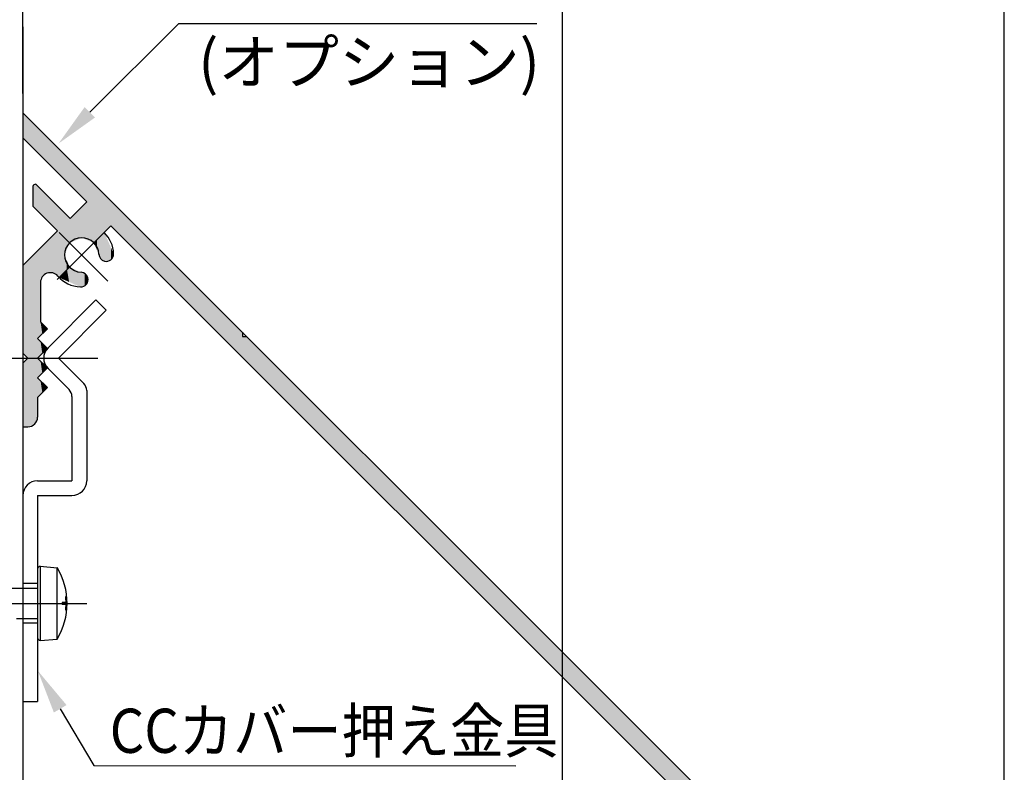
# Model space of a CAD drawing. Extents: x 890 to 1694, y -10 to 566.
# Drawn here: x 1044 to 1144, y 394 to 470 of the extents above; entities that cross this region are included whole.
import ezdxf

# ---------------------------------------------------------------- set-up
doc = ezdxf.new("R2010")
doc.units = 0
doc.header["$PDMODE"] = 3
doc.header["$PDSIZE"] = -100
for name, pattern in [('CENTER', [50.8, 31.75, -6.35, 6.35, -6.35]), ('CENTERX2', [101.6, 63.5, -12.7, 12.7, -12.7]), ('DASHED', [19.05, 12.7, -6.35])]:
    doc.linetypes.add(name, pattern=pattern)
doc.layers.get('DEFPOINTS').update_dxf_attribs({"linetype": 'CONTINUOUS'})
for name, color, linetype in [('HATCH', 7, 'CONTINUOUS'), ('SAKUZU1', 7, 'CONTINUOUS'), ('SUNPOUSEN', 6, 'CONTINUOUS'), ('TYUSINSEN', 5, 'CENTER'), ('ボルト', 4, 'CONTINUOUS'), ('傾斜カバー100', 7, 'CONTINUOUS'), ('押さえ金具', 3, 'CONTINUOUS')]:
    doc.layers.add(name, color=color, linetype=linetype)
doc.styles.get("Standard").update_dxf_attribs({"font": 'txt.shx', "bigfont": 'KELF1-K.shx'})
doc.dimstyles.get("Standard").update_dxf_attribs({"dimtxt": 2.5, "dimasz": 2.5, "dimexe": 1.25, "dimexo": 0.625, "dimtad": 1, "dimcen": 2.5, "dimazin": 3, "dimtfac": 1, "dimtmove": 0, "dimatfit": 3})

# ---------------------------------------------------------------- blocks, each defined once
blk = doc.blocks.new('*X2288')
at = {"layer": 'SUNPOUSEN', "color": 7}
for p, q in [((1048.05, 400.01), (1051.47, 394.21)), ((1051.47, 394.21), (1094.47, 394.19))]:
    blk.add_line(p, q, dxfattribs=at)
blk.add_solid([(1047.41, 399.63), (1045.77, 403.89), (1048.7, 400.39)], dxfattribs=at)
blk = doc.blocks.new('*X2289')
at = {"layer": 'SUNPOUSEN', "color": 7}
for p, q in [((1051.07, 460.83), (1060.15, 469.87)), ((1060.15, 469.87), (1096.63, 469.87))]:
    blk.add_line(p, q, dxfattribs=at)
blk.add_solid([(1051.6, 460.3), (1047.89, 457.65), (1050.54, 461.36)], dxfattribs=at)
blk = doc.blocks.new('*D1855')
at = {"layer": 'DEFPOINTS', "color": 0}
for p in [(1144.25, 506.04), (1044.25, 460.76), (1144.25, 362.76)]:
    blk.add_point(p, dxfattribs=at)
at = {"layer": 'SUNPOUSEN', "color": 7}
for p, q in [((1044.25, 462.76), (1044.25, 507.29)), ((1144.25, 364.76), (1144.25, 507.29)), ((1048.75, 506.04), (1139.75, 506.04))]:
    blk.add_line(p, q, dxfattribs=at)
for points in [[(1048.75, 506.79), (1048.75, 505.29), (1044.25, 506.04)], [(1139.75, 505.29), (1139.75, 506.79), (1144.25, 506.04)]]:
    blk.add_solid(points, dxfattribs=at)
at = {"layer": 'SUNPOUSEN', "color": 7, "linetype": 'CONTINUOUS'}
blk.add_text('100', height=4.5, dxfattribs=at).set_placement((1089.66, 507.54))
blk = doc.blocks.new('*D1856')
at = {"layer": 'DEFPOINTS', "color": 0}
for p in [(1099.25, 496.04), (1044.25, 460.76), (1099.25, 365.76)]:
    blk.add_point(p, dxfattribs=at)
at = {"layer": 'SUNPOUSEN', "color": 7}
for p, q in [((1044.25, 462.76), (1044.25, 497.29)), ((1099.25, 367.76), (1099.25, 497.29)), ((1048.75, 496.04), (1094.75, 496.04))]:
    blk.add_line(p, q, dxfattribs=at)
for points in [[(1048.75, 496.79), (1048.75, 495.29), (1044.25, 496.04)], [(1094.75, 495.29), (1094.75, 496.79), (1099.25, 496.04)]]:
    blk.add_solid(points, dxfattribs=at)
at = {"layer": 'SUNPOUSEN', "color": 7, "linetype": 'CONTINUOUS'}
blk.add_text('55', height=4.5, dxfattribs=at).set_placement((1067.99, 497.54))
blk = doc.blocks.new('*D1938')
at = {"layer": 'DEFPOINTS', "color": 0}
for p in [(1144.25, 496.04), (1099.25, 365.76), (1144.25, 362.76)]:
    blk.add_point(p, dxfattribs=at)
at = {"layer": 'SUNPOUSEN', "color": 7}
for p, q in [((1099.25, 367.76), (1099.25, 497.29)), ((1144.25, 364.76), (1144.25, 497.29)), ((1103.75, 496.04), (1139.75, 496.04))]:
    blk.add_line(p, q, dxfattribs=at)
for points in [[(1103.75, 496.79), (1103.75, 495.29), (1099.25, 496.04)], [(1139.75, 495.29), (1139.75, 496.79), (1144.25, 496.04)]]:
    blk.add_solid(points, dxfattribs=at)
at = {"layer": 'SUNPOUSEN', "color": 7, "linetype": 'CONTINUOUS'}
blk.add_text('45', height=4.5, dxfattribs=at).set_placement((1118, 497.54))
blk = doc.blocks.new('*D1939')
at = {"layer": 'DEFPOINTS', "color": 0}
for p in [(1049.75, 506.04), (956.72, 80.48), (1044.25, 80.48)]:
    blk.add_point(p, dxfattribs=at)
at = {"layer": 'SUNPOUSEN', "color": 7}
for p, q in [((956.72, 501.54), (956.72, 84.98)), ((1042.25, 80.48), (955.47, 80.48))]:
    blk.add_line(p, q, dxfattribs=at)
for points in [[(957.47, 501.54), (955.97, 501.54), (956.72, 506.04)], [(955.97, 84.98), (957.47, 84.98), (956.72, 80.48)]]:
    blk.add_solid(points, dxfattribs=at)
at = {"layer": 'SUNPOUSEN', "color": 7, "linetype": 'CONTINUOUS'}
blk.add_text('H', height=4.5, rotation=90, dxfattribs=at).set_placement((954.72, 143.7))
blk = doc.blocks.new('*D1940')
at = {"layer": 'DEFPOINTS', "color": 0}
for p in [(1048.75, 506.04), (966.72, 460.76), (1044.25, 460.76)]:
    blk.add_point(p, dxfattribs=at)
at = {"layer": 'SUNPOUSEN', "color": 7}
for p, q in [((966.72, 506.04), (966.72, 465.26)), ((1042.25, 460.76), (965.47, 460.76))]:
    blk.add_line(p, q, dxfattribs=at)
blk.add_solid([(965.97, 465.26), (967.47, 465.26), (966.72, 460.76)], dxfattribs=at)
at = {"layer": 'SUNPOUSEN', "color": 7, "linetype": 'CONTINUOUS'}
blk.add_text('FIX', height=4.5, rotation=90, dxfattribs=at).set_placement((965.22, 480.4))
blk = doc.blocks.new('*U2300')
at = {"layer": 'HATCH', "color": 7, "linetype": 'CONTINUOUS'}
for points in [[(1044.25, 458.21), (1044.25, 460.76), (1044.73, 457.73)], [(1044.73, 457.73), (1044.25, 460.76), (1044.73, 460.27)], [(1044.73, 457.73), (1044.73, 460.27), (1044.75, 457.71)], [(1044.75, 457.71), (1044.73, 460.27), (1044.75, 460.26)], [(1044.75, 457.71), (1044.75, 460.26), (1045.25, 457.21)], [(1045.25, 457.21), (1044.75, 460.26), (1045.25, 459.76)], [(1045.25, 457.21), (1045.25, 459.76), (1045.38, 457.09)], [(1045.38, 457.09), (1045.25, 459.76), (1045.38, 459.63)], [(1045.38, 457.09), (1045.38, 459.63), (1045.46, 457.01)], [(1045.46, 457.01), (1045.38, 459.63), (1045.46, 459.55)], [(1045.46, 457.01), (1045.46, 459.55), (1045.58, 456.88)], [(1045.58, 456.88), (1045.46, 459.55), (1045.58, 459.43)], [(1045.58, 456.88), (1045.58, 459.43), (1045.75, 456.71)], [(1045.75, 456.71), (1045.58, 459.43), (1045.75, 459.26)], [(1045.75, 456.71), (1045.75, 459.26), (1045.92, 456.55)], [(1045.92, 456.55), (1045.75, 459.26), (1045.92, 459.09)], [(1045.92, 456.55), (1045.92, 459.09), (1046.05, 456.41)], [(1046.05, 456.41), (1045.92, 459.09), (1046.05, 458.96)], [(1046.05, 456.41), (1046.05, 458.96), (1046.23, 456.23)], [(1046.23, 456.23), (1046.05, 458.96), (1046.23, 458.78)], [(1046.23, 456.23), (1046.23, 458.78), (1046.25, 456.21)], [(1046.25, 456.21), (1046.23, 458.78), (1046.25, 458.76)], [(1046.25, 456.21), (1046.25, 458.76), (1046.7, 455.76)], [(1046.7, 455.76), (1046.25, 458.76), (1046.7, 458.31)], [(1046.7, 455.76), (1046.7, 458.31), (1046.75, 455.71)], [(1046.75, 455.71), (1046.7, 458.31), (1046.75, 458.26)], [(1046.75, 455.71), (1046.75, 458.26), (1047, 455.46)], [(1047, 455.46), (1046.75, 458.26), (1047, 458.01)], [(1047, 455.46), (1047, 458.01), (1047.15, 455.32)], [(1047.15, 455.32), (1047, 458.01), (1047.15, 457.86)], [(1047.15, 455.32), (1047.15, 457.86), (1047.3, 455.17)], [(1047.3, 455.17), (1047.15, 457.86), (1047.3, 457.71)], [(1047.3, 455.17), (1047.3, 457.71), (1047.38, 455.09)], [(1047.38, 455.09), (1047.3, 457.71), (1047.38, 457.63)], [(1047.38, 455.09), (1047.38, 457.63), (1047.62, 454.84)], [(1047.62, 454.84), (1047.38, 457.63), (1047.62, 457.39)], [(1047.62, 454.84), (1047.62, 457.39), (1047.74, 454.72)], [(1047.74, 454.72), (1047.62, 457.39), (1047.74, 457.27)], [(1047.74, 454.72), (1047.74, 457.27), (1047.79, 454.68)], [(1047.79, 454.68), (1047.74, 457.27), (1047.79, 457.22)], [(1047.79, 454.68), (1047.79, 457.22), (1047.8, 454.66)], [(1047.8, 454.66), (1047.79, 457.22), (1047.8, 457.2)], [(1047.8, 454.66), (1047.8, 457.2), (1047.86, 454.61)], [(1047.86, 454.61), (1047.8, 457.2), (1047.86, 457.15)], [(1047.86, 454.61), (1047.86, 457.15), (1047.95, 454.51)], [(1047.95, 454.51), (1047.86, 457.15), (1047.95, 457.06)], [(1047.95, 454.51), (1047.95, 457.06), (1048.26, 454.21)], [(1048.26, 454.21), (1047.95, 457.06), (1048.26, 456.75)], [(1048.26, 454.21), (1048.26, 456.75), (1048.5, 453.96)], [(1048.5, 453.96), (1048.26, 456.75), (1048.5, 456.51)], [(1048.5, 453.96), (1048.5, 456.51), (1048.72, 453.75)], [(1048.72, 453.75), (1048.5, 456.51), (1048.72, 456.29)], [(1048.72, 453.75), (1048.72, 456.29), (1048.75, 453.71)], [(1048.75, 453.71), (1048.72, 456.29), (1048.75, 456.26)], [(1048.75, 453.71), (1048.75, 456.26), (1048.96, 453.5)], [(1048.96, 453.5), (1048.75, 456.26), (1048.96, 456.05)], [(1048.96, 453.5), (1048.96, 456.05), (1049.01, 453.45)], [(1049.01, 453.45), (1048.96, 456.05), (1049.01, 456)], [(1049.01, 453.45), (1049.01, 456), (1049.06, 453.4)], [(1049.06, 453.4), (1049.01, 456), (1049.06, 455.95)], [(1049.06, 453.4), (1049.06, 455.95), (1049.06, 453.4)], [(1049.06, 453.4), (1049.06, 455.95), (1049.06, 455.95)], [(1049.06, 453.4), (1049.06, 455.95), (1049.16, 453.31)], [(1049.16, 453.31), (1049.06, 455.95), (1049.16, 455.85)], [(1049.16, 453.31), (1049.16, 455.85), (1049.25, 453.21)], [(1049.25, 453.21), (1049.16, 455.85), (1049.25, 455.76)], [(1049.25, 453.21), (1049.25, 455.76), (1049.75, 452.71)], [(1049.75, 452.71), (1049.25, 455.76), (1049.75, 455.26)], [(1049.75, 452.71), (1049.75, 455.26), (1050.11, 452.35)], [(1050.11, 452.35), (1049.75, 455.26), (1050.11, 454.9)], [(1050.11, 452.35), (1050.11, 454.9), (1050.18, 452.29)], [(1050.18, 452.29), (1050.11, 454.9), (1050.18, 454.83)], [(1050.18, 452.29), (1050.18, 454.83), (1050.25, 452.21)], [(1050.25, 452.21), (1050.18, 454.83), (1050.25, 454.76)], [(1050.25, 452.21), (1050.25, 454.76), (1050.56, 451.91)], [(1050.56, 451.91), (1050.25, 454.76), (1050.56, 454.45)], [(1045.58, 450.94), (1045.46, 453.46), (1045.58, 453.49)], [(1045.58, 450.94), (1045.58, 453.49), (1045.75, 450.77)], [(1045.75, 450.77), (1045.58, 453.49), (1045.75, 453.32)], [(1050.56, 451.91), (1050.56, 454.45), (1050.61, 451.85)], [(1050.61, 451.85), (1050.56, 454.45), (1050.61, 454.4)], [(1050.61, 451.85), (1050.61, 454.4), (1050.76, 451.71)], [(1050.76, 451.71), (1050.61, 454.4), (1050.76, 454.25)], [(1050.76, 447.81), (1050.76, 454.25), (1050.85, 447.78)], [(1050.85, 447.78), (1050.76, 454.25), (1050.85, 454.16)], [(1050.85, 447.78), (1050.85, 454.16), (1050.87, 447.77)], [(1050.87, 447.77), (1050.85, 454.16), (1050.87, 454.14)], [(1050.87, 447.77), (1050.87, 454.14), (1051.25, 447.61)], [(1051.25, 447.61), (1050.87, 454.14), (1051.25, 453.76)], [(1051.25, 447.61), (1051.25, 453.76), (1051.35, 447.57)], [(1051.35, 447.57), (1051.25, 453.76), (1051.35, 453.66)], [(1051.35, 447.57), (1051.35, 453.66), (1051.44, 447.53)], [(1051.44, 447.53), (1051.35, 453.66), (1051.44, 453.57)], [(1051.44, 447.53), (1051.44, 453.57), (1051.49, 447.51)], [(1051.49, 447.51), (1051.44, 453.57), (1051.49, 453.52)], [(1051.49, 447.51), (1051.49, 453.52), (1051.54, 447.56)], [(1051.54, 447.56), (1051.49, 453.52), (1051.54, 453.47)], [(1045.38, 451.15), (1045.25, 453.27), (1045.38, 453.44)], [(1045.25, 451.27), (1045.25, 453.27), (1045.38, 451.15)], [(1045.46, 451.07), (1045.38, 453.44), (1045.46, 453.46)], [(1045.38, 451.15), (1045.38, 453.44), (1045.46, 451.07)], [(1045.46, 451.07), (1045.46, 453.46), (1045.58, 450.94)], [(1045.75, 450.77), (1045.75, 453.32), (1045.92, 450.61)], [(1045.92, 450.61), (1045.75, 453.32), (1045.92, 453.15)], [(1045.92, 450.61), (1045.92, 453.15), (1046.05, 450.47)], [(1046.05, 450.47), (1045.92, 453.15), (1046.05, 453.02)], [(1046.05, 450.47), (1046.05, 453.02), (1046.23, 450.29)], [(1046.23, 450.29), (1046.05, 453.02), (1046.23, 452.84)], [(1046.23, 450.29), (1046.23, 452.84), (1046.25, 450.27)], [(1046.25, 450.27), (1046.23, 452.84), (1046.25, 452.82)], [(1046.25, 450.27), (1046.25, 452.82), (1046.7, 449.82)], [(1046.7, 449.82), (1046.25, 452.82), (1046.7, 452.37)], [(1051.54, 447.56), (1051.54, 453.47), (1051.79, 447.81)], [(1051.79, 447.81), (1051.54, 453.47), (1051.79, 453.22)], [(1051.79, 447.81), (1051.79, 453.22), (1052, 448.02)], [(1052, 448.02), (1051.79, 453.22), (1052, 453.01)], [(1052, 448.02), (1052, 453.01), (1052, 448.02)], [(1052, 448.02), (1052, 453.01), (1052, 453.01)], [(1052, 448.02), (1052, 453.01), (1052.16, 448.19)], [(1052.16, 448.19), (1052, 453.01), (1052.16, 452.85)], [(1052.16, 448.19), (1052.16, 452.85), (1052.24, 448.27)], [(1052.24, 448.27), (1052.16, 452.85), (1052.24, 452.76)], [(1052.24, 448.27), (1052.24, 452.76), (1052.55, 448.57)], [(1052.55, 448.57), (1052.24, 452.76), (1052.55, 452.46)], [(1046.7, 449.82), (1046.7, 452.37), (1046.75, 449.77)], [(1046.75, 449.77), (1046.7, 452.37), (1046.75, 452.32)], [(1046.75, 449.77), (1046.75, 452.32), (1047, 449.52)], [(1047, 449.52), (1046.75, 452.32), (1047, 452.07)], [(1047, 449.52), (1047, 452.07), (1047.15, 449.38)], [(1047.15, 449.38), (1047, 452.07), (1047.15, 451.92)], [(1047.15, 449.38), (1047.15, 451.92), (1047.3, 449.23)], [(1047.3, 449.23), (1047.15, 451.92), (1047.3, 451.77)], [(1047.3, 449.23), (1047.3, 451.77), (1047.38, 449.15)], [(1047.38, 449.15), (1047.3, 451.77), (1047.38, 451.69)], [(1047.38, 449.15), (1047.38, 451.69), (1047.62, 448.9)], [(1047.62, 448.9), (1047.38, 451.69), (1047.62, 451.45)], [(1050.56, 447.9), (1050.25, 451.2), (1050.56, 451.51)], [(1050.61, 447.87), (1050.56, 451.51), (1050.61, 451.56)], [(1050.56, 447.9), (1050.56, 451.51), (1050.61, 447.87)], [(1050.76, 447.81), (1050.61, 451.56), (1050.76, 451.71)], [(1050.61, 447.87), (1050.61, 451.56), (1050.76, 447.81)], [(1052.55, 448.57), (1052.55, 452.46), (1052.56, 448.58)], [(1052.56, 448.58), (1052.55, 452.46), (1052.56, 452.45)], [(1052.56, 448.58), (1052.56, 452.45), (1052.65, 448.67)], [(1052.65, 448.67), (1052.56, 452.45), (1052.65, 452.36)], [(1052.65, 448.67), (1052.65, 452.36), (1052.75, 448.77)], [(1052.75, 448.77), (1052.65, 452.36), (1052.75, 452.26)], [(1052.75, 448.77), (1052.75, 452.26), (1052.88, 448.9)], [(1052.88, 448.9), (1052.75, 452.26), (1052.88, 452.13)], [(1052.88, 448.9), (1052.88, 452.13), (1053.02, 449.04)], [(1053.02, 449.04), (1052.88, 452.13), (1053.02, 451.99)], [(1053.02, 449.04), (1053.02, 451.99), (1053.22, 449.24)], [(1053.22, 449.24), (1053.02, 451.99), (1053.22, 451.79)], [(1053.22, 449.24), (1053.22, 451.79), (1053.38, 449.09)], [(1053.38, 449.09), (1053.22, 451.79), (1053.38, 451.63)], [(1053.38, 449.09), (1053.38, 451.63), (1053.5, 448.97)], [(1053.5, 448.97), (1053.38, 451.63), (1053.5, 451.51)], [(1053.5, 448.97), (1053.5, 451.51), (1053.5, 448.96)], [(1053.5, 448.96), (1053.5, 451.51), (1053.5, 451.51)], [(1053.5, 448.96), (1053.5, 451.51), (1054.25, 448.21)], [(1054.25, 448.21), (1053.5, 451.51), (1054.25, 450.76)], [(1047.62, 448.9), (1047.62, 451.45), (1047.74, 448.78)], [(1047.74, 448.78), (1047.62, 451.45), (1047.74, 451.33)], [(1047.74, 448.78), (1047.74, 451.33), (1047.79, 448.74)], [(1047.79, 448.74), (1047.74, 451.33), (1047.79, 451.28)], [(1047.79, 444.14), (1047.79, 451.28), (1047.8, 444.13)], [(1047.8, 444.13), (1047.79, 451.28), (1047.8, 451.27)], [(1047.8, 444.13), (1047.8, 451.27), (1047.86, 444.08)], [(1047.86, 444.08), (1047.8, 451.27), (1047.86, 451.21)], [(1047.86, 444.08), (1047.86, 451.21), (1047.95, 443.97)], [(1047.95, 443.97), (1047.86, 451.21), (1047.95, 451.12)], [(1047.95, 443.97), (1047.95, 451.12), (1048.26, 444.28)], [(1048.26, 444.28), (1047.95, 451.12), (1048.26, 450.81)], [(1048.26, 444.28), (1048.26, 450.81), (1048.5, 444.52)], [(1048.5, 444.52), (1048.26, 450.81), (1048.5, 450.57)], [(1048.5, 446.27), (1048.5, 450.57), (1048.72, 446.79)], [(1048.72, 446.79), (1048.5, 450.57), (1048.72, 450.35)], [(1049.75, 447.82), (1049.25, 450.2), (1049.75, 450.7)], [(1050.11, 447.96), (1049.75, 450.7), (1050.11, 451.06)], [(1049.75, 447.82), (1049.75, 450.7), (1050.11, 447.96)], [(1050.18, 447.99), (1050.11, 451.06), (1050.18, 451.13)], [(1050.11, 447.96), (1050.11, 451.06), (1050.18, 447.99)], [(1050.25, 448.02), (1050.18, 451.13), (1050.25, 451.2)], [(1050.18, 447.99), (1050.18, 451.13), (1050.25, 448.02)], [(1050.25, 448.02), (1050.25, 451.2), (1050.56, 447.9)], [(1054.25, 448.21), (1054.25, 450.76), (1066.62, 435.85)], [(1066.62, 435.85), (1054.25, 450.76), (1066.62, 438.39)], [(1048.72, 446.79), (1048.72, 450.35), (1048.75, 446.88)], [(1048.75, 446.88), (1048.72, 450.35), (1048.75, 450.32)], [(1048.75, 446.88), (1048.75, 450.32), (1048.96, 447.38)], [(1048.96, 447.38), (1048.75, 450.32), (1048.96, 450.11)], [(1048.96, 447.38), (1048.96, 450.11), (1049.01, 447.51)], [(1049.01, 447.51), (1048.96, 450.11), (1049.01, 450.06)], [(1049.01, 447.51), (1049.01, 450.06), (1049.06, 447.53)], [(1049.06, 447.53), (1049.01, 450.06), (1049.06, 450.01)], [(1049.16, 447.57), (1049.06, 450.01), (1049.16, 450.11)], [(1049.06, 447.53), (1049.06, 450.01), (1049.06, 447.53)], [(1049.06, 447.53), (1049.06, 450.01), (1049.06, 450.01)], [(1049.06, 447.53), (1049.06, 450.01), (1049.16, 447.57)], [(1049.25, 447.61), (1049.16, 450.11), (1049.25, 450.2)], [(1049.16, 447.57), (1049.16, 450.11), (1049.25, 447.61)], [(1049.25, 447.61), (1049.25, 450.2), (1049.75, 447.82)], [(1047.62, 444.24), (1047.38, 448.33), (1047.62, 448.57)], [(1047.74, 444.17), (1047.62, 448.57), (1047.74, 448.69)], [(1047.62, 444.24), (1047.62, 448.57), (1047.74, 444.17)], [(1047.79, 444.14), (1047.74, 448.69), (1047.79, 448.74)], [(1047.74, 444.17), (1047.74, 448.69), (1047.79, 444.14)], [(1052.55, 445.66), (1052.24, 448.27), (1052.55, 448.57)], [(1052.55, 445.66), (1052.55, 448.57), (1052.56, 445.66)], [(1052.56, 445.66), (1052.55, 448.57), (1052.56, 448.56)], [(1052.56, 445.66), (1052.56, 448.56), (1052.65, 445.66)], [(1052.65, 445.66), (1052.56, 448.56), (1052.65, 448.35)], [(1046.7, 444.41), (1046.25, 447.2), (1046.7, 447.65)], [(1046.75, 444.41), (1046.7, 447.65), (1046.75, 447.7)], [(1046.7, 444.41), (1046.7, 447.65), (1046.75, 444.41)], [(1047, 444.43), (1046.75, 447.7), (1047, 447.95)], [(1046.75, 444.41), (1046.75, 447.7), (1047, 444.43)], [(1047.15, 444.44), (1047, 447.95), (1047.15, 448.1)], [(1047, 444.43), (1047, 447.95), (1047.15, 444.44)], [(1047.3, 444.45), (1047.15, 448.1), (1047.3, 448.25)], [(1047.15, 444.44), (1047.15, 448.1), (1047.3, 444.45)], [(1047.38, 444.4), (1047.3, 448.25), (1047.38, 448.33)], [(1047.3, 444.45), (1047.3, 448.25), (1047.38, 444.4)], [(1047.38, 444.4), (1047.38, 448.33), (1047.62, 444.24)], [(1051.54, 447.39), (1051.49, 447.51), (1051.54, 447.56)], [(1051.79, 446.83), (1051.54, 447.56), (1051.79, 447.81)], [(1051.54, 447.39), (1051.54, 447.56), (1051.79, 446.83)], [(1052, 446.35), (1051.79, 447.81), (1052, 448.02)], [(1051.79, 446.83), (1051.79, 447.81), (1052, 446.35)], [(1052.16, 445.91), (1052, 448.02), (1052.16, 448.19)], [(1052, 446.35), (1052, 448.02), (1052, 446.34)], [(1052, 446.34), (1052, 448.02), (1052, 448.02)], [(1052, 446.34), (1052, 448.02), (1052.16, 445.91)], [(1052.24, 445.86), (1052.16, 448.19), (1052.24, 448.27)], [(1052.16, 445.91), (1052.16, 448.19), (1052.24, 445.86)], [(1052.24, 445.86), (1052.24, 448.27), (1052.55, 445.66)], [(1052.65, 445.66), (1052.65, 448.35), (1052.75, 445.67)], [(1052.75, 445.67), (1052.65, 448.35), (1052.75, 448.11)], [(1052.75, 445.67), (1052.75, 448.11), (1052.88, 445.67)], [(1052.88, 445.67), (1052.75, 448.11), (1052.88, 447.82)], [(1052.88, 445.67), (1052.88, 447.82), (1053.02, 445.68)], [(1053.02, 445.68), (1052.88, 447.82), (1053.02, 447.51)], [(1053.02, 445.68), (1053.02, 447.51), (1053.22, 445.84)], [(1053.22, 445.84), (1053.02, 447.51), (1053.22, 447.04)], [(1045.58, 435.76), (1045.46, 446.41), (1045.58, 446.53)], [(1045.75, 435.76), (1045.58, 446.53), (1045.75, 446.7)], [(1045.58, 435.76), (1045.58, 446.53), (1045.75, 435.76)], [(1045.92, 437.92), (1045.75, 446.7), (1045.92, 446.87)], [(1045.75, 437.76), (1045.75, 446.7), (1045.92, 437.92)], [(1046.05, 438.06), (1045.92, 446.87), (1046.05, 447)], [(1045.92, 437.92), (1045.92, 446.87), (1046.05, 438.06)], [(1046.23, 444.05), (1046.05, 447), (1046.23, 447.18)], [(1046.05, 443.48), (1046.05, 447), (1046.23, 444.05)], [(1046.25, 444.06), (1046.23, 447.18), (1046.25, 447.2)], [(1046.23, 444.05), (1046.23, 447.18), (1046.25, 444.06)], [(1046.25, 444.06), (1046.25, 447.2), (1046.7, 444.41)], [(1053.22, 445.84), (1053.22, 447.04), (1053.38, 445.97)], [(1053.38, 445.97), (1053.22, 447.04), (1053.38, 446.69)], [(1053.38, 445.97), (1053.38, 446.69), (1053.5, 446.41)], [(1044.73, 435.77), (1044.25, 445.2), (1044.73, 445.68)], [(1044.75, 435.76), (1044.73, 445.68), (1044.75, 445.7)], [(1044.73, 435.77), (1044.73, 445.68), (1044.75, 435.76)], [(1045.25, 435.76), (1044.75, 445.7), (1045.25, 446.2)], [(1044.75, 435.76), (1044.75, 445.7), (1045.25, 435.76)], [(1045.38, 435.76), (1045.25, 446.2), (1045.38, 446.33)], [(1045.25, 435.76), (1045.25, 446.2), (1045.38, 435.76)], [(1045.46, 435.76), (1045.38, 446.33), (1045.46, 446.41)], [(1045.38, 435.76), (1045.38, 446.33), (1045.46, 435.76)], [(1045.46, 435.76), (1045.46, 446.41), (1045.58, 435.76)], [(1048.5, 444.52), (1048.5, 446.27), (1048.72, 444.74)], [(1048.72, 444.74), (1048.5, 446.27), (1048.72, 445.75)], [(1048.72, 444.74), (1048.72, 445.75), (1048.75, 444.77)], [(1048.75, 444.77), (1048.72, 445.75), (1048.75, 445.67)], [(1048.75, 444.77), (1048.75, 445.67), (1048.96, 444.98)], [(1048.96, 444.98), (1048.75, 445.67), (1048.96, 445.16)], [(1044.25, 436.26), (1044.25, 445.2), (1044.73, 435.77)], [(1048.5, 443.73), (1048.26, 444.28), (1048.5, 444.52)], [(1048.72, 443.64), (1048.5, 444.52), (1048.72, 444.74)], [(1048.5, 443.73), (1048.5, 444.52), (1048.72, 443.64)], [(1048.75, 443.62), (1048.72, 444.74), (1048.75, 444.77)], [(1048.72, 443.64), (1048.72, 444.74), (1048.75, 443.62)], [(1048.96, 443.53), (1048.75, 444.77), (1048.96, 444.98)], [(1048.75, 443.62), (1048.75, 444.77), (1048.96, 443.53)], [(1048.96, 444.98), (1048.96, 445.16), (1049.01, 445.04)], [(1049.01, 443.51), (1048.96, 444.98), (1049.01, 445.04)], [(1048.96, 443.53), (1048.96, 444.98), (1049.01, 443.51)], [(1049.01, 443.51), (1049.01, 445.04), (1049.06, 443.49)], [(1049.06, 443.49), (1049.01, 445.04), (1049.06, 445.02)], [(1049.06, 443.49), (1049.06, 445.02), (1049.06, 443.49)], [(1049.06, 443.49), (1049.06, 445.02), (1049.06, 445.02)], [(1049.06, 443.49), (1049.06, 445.02), (1049.16, 443.45)], [(1049.16, 443.45), (1049.06, 445.02), (1049.16, 444.97)], [(1049.16, 443.45), (1049.16, 444.97), (1049.25, 443.4)], [(1049.25, 443.4), (1049.16, 444.97), (1049.25, 444.93)], [(1049.25, 443.4), (1049.25, 444.93), (1049.75, 443.18)], [(1049.75, 443.18), (1049.25, 444.93), (1049.75, 444.71)], [(1049.75, 443.18), (1049.75, 444.71), (1050.11, 443.03)], [(1050.11, 443.03), (1049.75, 444.71), (1050.11, 444.55)], [(1050.11, 443.03), (1050.11, 444.55), (1050.18, 443.04)], [(1050.18, 443.04), (1050.11, 444.55), (1050.18, 444.52)], [(1050.18, 443.04), (1050.18, 444.52), (1050.25, 443.06)], [(1050.25, 443.06), (1050.18, 444.52), (1050.25, 444.5)], [(1050.25, 443.06), (1050.25, 444.5), (1050.56, 443.15)], [(1050.56, 443.15), (1050.25, 444.5), (1050.56, 444.38)], [(1048.26, 443.84), (1047.95, 443.97), (1048.26, 444.28)], [(1048.26, 443.84), (1048.26, 444.28), (1048.5, 443.73)], [(1050.56, 443.15), (1050.56, 444.38), (1050.61, 443.22)], [(1050.61, 443.22), (1050.56, 444.38), (1050.61, 444.36)], [(1050.61, 443.22), (1050.61, 444.36), (1050.76, 443.4)], [(1050.76, 443.4), (1050.61, 444.36), (1050.76, 444.14)], [(1050.76, 443.4), (1050.76, 444.14), (1050.85, 443.51)], [(1050.85, 443.51), (1050.76, 444.14), (1050.85, 444)], [(1050.85, 443.51), (1050.85, 444), (1050.87, 443.97)], [(1046.05, 438.06), (1046.05, 439.46), (1046.23, 438.24)], [(1046.23, 438.24), (1046.05, 439.46), (1046.23, 439.28)], [(1046.23, 438.24), (1046.23, 439.28), (1046.25, 438.26)], [(1046.25, 438.26), (1046.23, 439.28), (1046.25, 439.26)], [(1046.25, 438.26), (1046.25, 439.26), (1046.7, 438.71)], [(1046.7, 438.71), (1046.25, 439.26), (1046.7, 438.81)], [(1046.7, 438.71), (1046.7, 438.81), (1046.75, 438.76)], [(1045.75, 435.76), (1045.75, 437.76), (1045.92, 435.92)], [(1045.92, 435.92), (1045.75, 437.76), (1045.92, 437.59)], [(1045.92, 435.92), (1045.92, 437.59), (1046.05, 436.06)], [(1046.05, 436.06), (1045.92, 437.59), (1046.05, 437.46)], [(1046.05, 436.06), (1046.05, 437.46), (1046.23, 436.24)], [(1046.23, 436.24), (1046.05, 437.46), (1046.23, 437.28)], [(1066.62, 435.85), (1066.62, 437.97), (1067.04, 435.42)], [(1067.04, 435.42), (1066.62, 437.97), (1067.04, 437.97)], [(1067.04, 435.42), (1067.04, 437.97), (1068.75, 433.71)], [(1068.75, 433.71), (1067.04, 437.97), (1068.75, 436.26)], [(1046.23, 436.24), (1046.23, 437.28), (1046.25, 436.26)], [(1046.25, 436.26), (1046.23, 437.28), (1046.25, 437.26)], [(1046.25, 436.26), (1046.25, 437.26), (1046.7, 436.71)], [(1046.7, 436.71), (1046.25, 437.26), (1046.7, 436.81)], [(1046.7, 436.71), (1046.7, 436.81), (1046.75, 436.76)], [(1044.73, 428.76), (1044.25, 435.26), (1044.73, 435.74)], [(1044.75, 428.76), (1044.73, 435.74), (1044.75, 435.76)], [(1044.73, 428.76), (1044.73, 435.74), (1044.75, 428.76)], [(1044.75, 428.76), (1044.75, 435.76), (1045.25, 428.96)], [(1045.25, 428.96), (1044.75, 435.76), (1045.25, 435.76)], [(1045.25, 428.96), (1045.25, 435.76), (1045.38, 429.02)], [(1045.38, 429.02), (1045.25, 435.76), (1045.38, 435.76)], [(1045.38, 429.02), (1045.38, 435.76), (1045.46, 429.05)], [(1045.46, 429.05), (1045.38, 435.76), (1045.46, 435.76)], [(1045.46, 429.05), (1045.46, 435.76), (1045.58, 429.35)], [(1045.58, 429.35), (1045.46, 435.76), (1045.58, 435.76)], [(1045.58, 429.35), (1045.58, 435.76), (1045.75, 429.76)], [(1045.75, 429.76), (1045.58, 435.76), (1045.75, 435.76)], [(1045.75, 433.76), (1045.75, 435.76), (1045.92, 433.92)], [(1045.92, 433.92), (1045.75, 435.76), (1045.92, 435.59)], [(1045.92, 433.92), (1045.92, 435.59), (1046.05, 434.06)], [(1046.05, 434.06), (1045.92, 435.59), (1046.05, 435.46)], [(1046.05, 434.06), (1046.05, 435.46), (1046.23, 434.24)], [(1046.23, 434.24), (1046.05, 435.46), (1046.23, 435.28)], [(1068.75, 433.71), (1068.75, 436.26), (1069.75, 432.71)], [(1069.75, 432.71), (1068.75, 436.26), (1069.75, 435.26)], [(1044.25, 428.76), (1044.25, 435.26), (1044.73, 428.76)], [(1046.23, 434.24), (1046.23, 435.28), (1046.25, 434.26)], [(1046.25, 434.26), (1046.23, 435.28), (1046.25, 435.26)], [(1046.25, 434.26), (1046.25, 435.26), (1046.7, 434.71)], [(1046.7, 434.71), (1046.25, 435.26), (1046.7, 434.81)], [(1046.7, 434.71), (1046.7, 434.81), (1046.75, 434.76)], [(1069.75, 432.71), (1069.75, 435.26), (1077.45, 425.01)], [(1077.45, 425.01), (1069.75, 435.26), (1077.45, 427.56)], [(1045.75, 431.76), (1045.75, 433.76), (1045.92, 431.92)], [(1045.92, 431.92), (1045.75, 433.76), (1045.92, 433.59)], [(1045.92, 431.92), (1045.92, 433.59), (1046.05, 432.06)], [(1046.05, 432.06), (1045.92, 433.59), (1046.05, 433.46)], [(1046.05, 432.06), (1046.05, 433.46), (1046.23, 432.24)], [(1046.23, 432.24), (1046.05, 433.46), (1046.23, 433.28)], [(1046.23, 432.24), (1046.23, 433.28), (1046.25, 432.26)], [(1046.25, 432.26), (1046.23, 433.28), (1046.25, 433.26)], [(1046.25, 432.26), (1046.25, 433.26), (1046.7, 432.71)], [(1046.7, 432.71), (1046.25, 433.26), (1046.7, 432.81)], [(1046.7, 432.71), (1046.7, 432.81), (1046.75, 432.76)], [(1077.45, 425.01), (1077.45, 427.56), (1077.74, 424.72)], [(1077.74, 424.72), (1077.45, 427.56), (1077.74, 427.26)], [(1077.74, 424.72), (1077.74, 427.26), (1078.45, 424.01)], [(1078.45, 424.01), (1077.74, 427.26), (1078.45, 426.56)], [(1078.45, 424.01), (1078.45, 426.56), (1079.25, 423.21)], [(1079.25, 423.21), (1078.45, 426.56), (1079.25, 425.76)], [(1079.25, 423.21), (1079.25, 425.76), (1117.71, 384.76)], [(1117.71, 384.76), (1079.25, 425.76), (1117.71, 387.3)]]:
    blk.add_solid(points, dxfattribs=at)

msp = doc.modelspace()

# ---------------------------------------------------------------- linework, layer by layer
at = {"layer": 'SAKUZU1', "color": 7}
msp.add_line((1044.251, 469.527), (1044.251, 210.758), dxfattribs=at)
at = {"layer": 'TYUSINSEN', "color": 7, "linetype": 'CENTER'}
for p, q in [((1052.751, 448.773), (1047.751, 443.773)), ((1052.903, 443.621), (1047.953, 448.571))]:
    msp.add_line(p, q, dxfattribs=at)
at = {"layer": 'TYUSINSEN', "color": 7, "linetype": 'CENTERX2'}
for p, q in [((1040.251, 435.758), (1051.873, 435.758)), ((1024.751, 410.758), (1050.751, 410.758))]:
    msp.add_line(p, q, dxfattribs=at)
at = {"layer": 'ボルト', "color": 7}
for p, q in [((1046.001, 414.558), (1047.755, 414.398)), ((1046.001, 414.558), (1046.001, 406.958)), ((1047.751, 407.111), (1047.751, 414.405)), ((1045.751, 414.308), (1045.751, 407.208)), ((1048.717, 411.458), (1048.617, 411.458)), ((1048.651, 410.858), (1048.241, 410.858)), ((1048.241, 410.858), (1048.241, 410.658)), ((1048.651, 410.658), (1048.241, 410.658)), ((1048.717, 410.058), (1048.617, 410.058)), ((1044.83, 408.774), (1044.85, 408.776)), ((1046.001, 406.958), (1047.751, 407.111))]:
    msp.add_line(p, q, dxfattribs=at)
at = {"layer": 'ボルト', "color": 7, "linetype": 'DASHED'}
for p, q in [((1044.251, 412.805), (1045.751, 412.805)), ((1044.251, 412.314), (1045.751, 412.314)), ((1044.251, 409.202), (1045.788, 409.202)), ((1044.251, 408.777), (1045.751, 408.777))]:
    msp.add_line(p, q, dxfattribs=at)
at = {"layer": 'ボルト', "color": 7, "linetype": 'CONTINUOUS'}
for p, q in [((1043.141, 412.314), (1044.251, 412.314)), ((1043.6, 409.202), (1044.251, 409.202))]:
    msp.add_line(p, q, dxfattribs=at)
at = {"layer": 'ボルト', "color": 7}
for centre, radius, start, end in [((1046.197, 414.113), 0.486, 113.68273, 156.31727), ((1041.602, 410.758), 7.15, 329.33212, 30.66788), ((1041.502, 410.758), 7.15, 0.80137, 5.61844), ((1041.502, 410.758), 7.15, 354.38156, 359.19863), ((1046.189, 407.395), 0.475, 203.17329, 246.82671)]:
    msp.add_arc(centre, radius, start, end, dxfattribs=at)
at = {"layer": '傾斜カバー100', "color": 7}
for p, q in [((1044.251, 460.758), (1144.251, 360.758)), ((1044.251, 460.758), (1044.251, 458.212)), ((1044.251, 458.212), (1050.757, 451.707)), ((1050.757, 451.707), (1044.251, 458.212)), ((1049.06, 450.01), (1045.583, 453.486)), ((1045.251, 453.273), (1045.251, 451.273)), ((1045.251, 453.215), (1045.251, 451.273)), ((1050.757, 451.707), (1049.06, 450.01)), ((1050.757, 451.707), (1049.06, 450.01)), ((1047.787, 448.737), (1045.251, 451.273)), ((1047.787, 448.737), (1045.251, 451.273)), ((1047.787, 448.737), (1044.251, 445.202)), ((1047.787, 448.737), (1044.251, 445.202)), ((1053.221, 449.242), (1052.55, 448.571)), ((1053.221, 449.242), (1123.221, 379.243)), ((1044.251, 445.202), (1044.251, 436.258)), ((1044.251, 445.202), (1044.251, 436.258)), ((1046.051, 443.476), (1046.051, 439.458)), ((1046.051, 439.458), (1046.751, 438.758)), ((1045.751, 437.758), (1046.751, 438.758)), ((1046.751, 436.758), (1045.751, 437.758)), ((1066.616, 438.394), (1066.616, 437.969)), ((1066.616, 437.969), (1067.04, 437.969)), ((1045.751, 435.758), (1046.751, 436.758)), ((1044.751, 435.758), (1044.251, 436.258)), ((1044.751, 435.758), (1044.251, 435.258)), ((1046.751, 434.758), (1045.751, 435.758)), ((1044.251, 435.258), (1044.251, 428.758)), ((1045.751, 433.758), (1046.751, 434.758)), ((1046.751, 432.758), (1045.751, 433.758)), ((1046.751, 432.758), (1045.751, 431.758)), ((1045.751, 431.758), (1045.751, 429.758)), ((1044.251, 428.758), (1044.751, 428.758))]:
    msp.add_line(p, q, dxfattribs=at)
for centre, radius, start, end in [((1045.54, 453.19), 0.3, 81.63331, 163.86362), ((1050.251, 446.273), 3.25, 2.4576, 45), ((1050.251, 446.273), 1.75, 2.4576, 267.5424), ((1052.749, 446.38), 0.75, 182.4576, 255), ((1052.749, 446.38), 0.75, 255, 2.4576), ((1047.051, 443.476), 1, 41.1542, 180), ((1050.144, 443.775), 0.75, 15, 87.5424), ((1050.251, 446.273), 3.25, 221.1542, 267.5424), ((1050.144, 443.775), 0.75, 267.5424, 15), ((1044.751, 429.758), 1, 270, 0)]:
    msp.add_arc(centre, radius, start, end, dxfattribs=at)
at = {"layer": '押さえ金具', "color": 7}
for p, q in [((1046.812, 436.819), (1051.691, 441.697)), ((1051.691, 441.697), (1052.751, 440.637)), ((1047.873, 435.758), (1052.751, 440.637)), ((1047.873, 435.758), (1050.459, 433.172)), ((1046.812, 434.697), (1048.959, 432.551)), ((1050.751, 432.465), (1050.751, 423.258)), ((1049.251, 431.844), (1049.251, 423.258)), ((1045.751, 423.258), (1049.251, 423.258)), ((1044.251, 421.758), (1044.251, 400.758)), ((1045.751, 421.758), (1049.251, 421.758)), ((1045.751, 421.758), (1045.751, 400.758)), ((1044.251, 400.758), (1045.751, 400.758))]:
    msp.add_line(p, q, dxfattribs=at)
for centre, radius, start, end in [((1047.873, 435.758), 1.5, 135, 225), ((1048.251, 431.844), 1, 0, 45), ((1049.751, 432.465), 1, 0, 45), ((1045.751, 421.758), 1.5, 90, 180), ((1049.251, 423.258), 1.5, 270, 0)]:
    msp.add_arc(centre, radius, start, end, dxfattribs=at)

# ---------------------------------------------------------------- block references
at = {"layer": 'HATCH', "color": 7}
msp.add_blockref('*U2300', (0, 0), dxfattribs=at)
at = {"layer": 'SUNPOUSEN', "color": 7}
for name in ['*X2289', '*X2288']:
    msp.add_blockref(name, (0, 0), dxfattribs=at)

# ---------------------------------------------------------------- texts
msp.add_text('(オプション)', height=4.5, dxfattribs=at).set_placement((1062.105, 463.711))
at = {"layer": 'SUNPOUSEN', "color": 7, "width": 0.9}
msp.add_text('CCカバー押え金具', height=4.5, dxfattribs=at).set_placement((1053.096, 395.519))

# ---------------------------------------------------------------- dimensions: what is measured, and where the dimension line sits
at = {"layer": 'SUNPOUSEN', "color": 7}
for base, p1, picture, middle in [((1144.251, 506.038), (1044.251, 460.758), '*D1855', (1094.251, 506.038)), ((1144.251, 496.038), (1099.251, 365.758), '*D1938', (1121.751, 496.038))]:
    dim = msp.add_linear_dim(base=base, p1=p1, p2=(1144.251, 362.758), dimstyle='Standard', dxfattribs=at)
    dim.commit()
    dim.dimension.update_dxf_attribs({"geometry": picture, "text_midpoint": middle, "dimtype": 160})
dim = msp.add_linear_dim(base=(956.721, 80.485), p1=(1049.748, 506.038), p2=(1044.251, 80.485), angle=90, text='\\A1;H', dimstyle='Standard', dxfattribs=at)
dim.commit()
dim.dimension.update_dxf_attribs({"geometry": '*D1939', "text_midpoint": (956.721, 145.197), "dimtype": 160})
dim = msp.add_linear_dim(base=(966.721, 460.758), p1=(1048.751, 506.038), p2=(1044.251, 460.758), angle=90, text='\\A1;FIX', dimstyle='Standard', dxfattribs=at)
dim.commit()
dim.dimension.update_dxf_attribs({"geometry": '*D1940', "text_midpoint": (962.971, 485.648)})
dim = msp.add_linear_dim(base=(1099.251, 496.038), p1=(1044.251, 460.758), p2=(1099.251, 365.758), dimstyle='Standard', dxfattribs=at)
dim.commit()
dim.dimension.update_dxf_attribs({"geometry": '*D1856', "text_midpoint": (1071.751, 499.794)})

doc.saveas('drawing.dxf')
